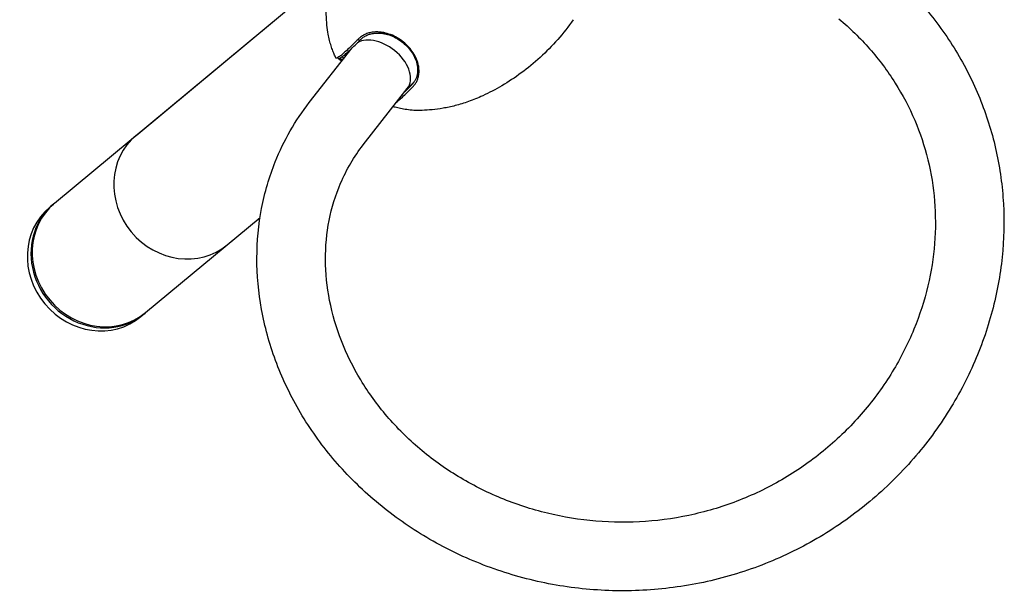
# Model space of a CAD drawing. Units: millimetres. Extents: x -9483 to 9284, y -3798 to 6006.
# Drawn here: x -1731 to -1247, y -1490 to -1209 of the extents above; entities that cross this region are included whole.
import ezdxf

# ---------------------------------------------------------------- set-up
doc = ezdxf.new("R2010")
doc.units = ezdxf.units.MM
doc.header["$LTSCALE"] = 80
doc.layers.add('SW_Toestellen', color=2, linetype='Continuous')

msp = doc.modelspace()

# ---------------------------------------------------------------- linework, layer by layer
at = {"layer": 'SW_Toestellen'}
for p, q in [((-1713.77, -1299.15), (-1578.25, -1186.35)), ((-1673.65, -1265.76), (-1578.25, -1186.35)), ((-1588.52, -1249.66), (-1567.52, -1222.8)), ((-1574.09, -1227.99), (-1575.28, -1227.82)), ((-1561.98, -1270.42), (-1540.32, -1242.72)), ((-1547.35, -1251.71), (-1547.31, -1251.67)), ((-1547.35, -1251.71), (-1547.31, -1251.67)), ((-1716.16, -1301.14), (-1714.37, -1299.65)), ((-1668.99, -1352.95), (-1612.71, -1306.11)), ((-1628.87, -1319.56), (-1612.71, -1306.11)), ((-1671.38, -1354.94), (-1669.58, -1353.45))]:
    msp.add_line(p, q, dxfattribs=at)
msp.add_arc((-1537.53, -1211.8), 38, 203.6583, 205.6543, dxfattribs=at)
for centre, major_axis, ratio, start_param, end_param in [((-1504.47, -1171.89), (45.32, -37.55), 0.383022, 0.031067, 0.031332), ((-1553.59, -1232.34), (-13.27, 10.38), 0.643587, 3.141593, 6.042793), ((-1549.83, -1228.55), (13.58, -9.97), 0.792397, 6.174827, 6.222572), ((-1524.89, -1222.88), (22.44, 25.62), 0.06597, 3.863967, 4.059163), ((-1651.26, -1292.66), (22.39, -26.9), 0.92138, 3.141593, 6.283185), ((-1693.77, -1328.04), (22.39, -26.9), 0.92138, 3.141593, 6.283185), ((-1691.38, -1326.05), (22.39, -26.9), 0.92138, 3.141593, 6.283185), ((-1691.97, -1326.55), (22.39, -26.9), 0.92138, 3.12954, 6.295238)]:
    msp.add_ellipse(centre, major_axis=major_axis, ratio=ratio, start_param=start_param, end_param=end_param, dxfattribs=at)
for points, knots in [([(-1306.45, -1182.66), (-1299.6, -1188.4), (-1293.18, -1194.68), (-1281.46, -1208.11), (-1276.16, -1215.25), (-1266.86, -1230.18), (-1262.84, -1237.95), (-1256.15, -1253.96), (-1253.46, -1262.18), (-1249.44, -1278.96), (-1248.1, -1287.51), (-1246.78, -1304.82), (-1246.82, -1313.59), (-1248.28, -1331.24), (-1249.73, -1340.12), (-1254.08, -1357.84), (-1257, -1366.67), (-1264.32, -1384.1), (-1268.76, -1392.68), (-1279.06, -1409.28), (-1284.96, -1417.29), (-1298.01, -1432.35), (-1305.18, -1439.39), (-1320.54, -1452.24), (-1328.74, -1458.05), (-1345.94, -1468.29), (-1354.96, -1472.72), (-1373.57, -1480.1), (-1383.16, -1483.05), (-1402.69, -1487.4), (-1412.62, -1488.8), (-1432.54, -1490.03), (-1442.54, -1489.87), (-1462.33, -1487.99), (-1472.13, -1486.28), (-1491.27, -1481.38), (-1500.61, -1478.19), (-1518.59, -1470.46), (-1527.22, -1465.91), (-1543.55, -1455.61), (-1551.25, -1449.85), (-1565.5, -1437.32), (-1572.07, -1430.55), (-1583.88, -1416.19), (-1589.14, -1408.62), (-1598.21, -1392.91), (-1602.04, -1384.79), (-1608.16, -1368.23), (-1610.47, -1359.81), (-1613.53, -1342.94), (-1614.28, -1334.5), (-1614.25, -1317.86), (-1613.47, -1309.67), (-1610.43, -1293.78), (-1608.18, -1286.09), (-1601.02, -1268.25), (-1595.4, -1258.45), (-1588.52, -1249.66)], [0, 0, 0, 0, 0.161607, 0.161607, 0.320929, 0.320929, 0.477103, 0.477103, 0.630837, 0.630837, 0.783635, 0.783635, 0.937272, 0.937272, 1.093473, 1.093473, 1.253648, 1.253648, 1.418533, 1.418533, 1.587628, 1.587628, 1.758438, 1.758438, 1.929238, 1.929238, 2.100118, 2.100118, 2.271152, 2.271152, 2.44238, 2.44238, 2.613803, 2.613803, 2.785384, 2.785384, 2.957048, 2.957048, 3.128693, 3.128693, 3.300188, 3.300188, 3.471374, 3.471374, 3.642049, 3.642049, 3.811972, 3.811972, 3.980857, 3.980857, 4.148402, 4.148402, 4.314353, 4.314353, 4.478597, 4.478597, 4.712389, 4.712389, 4.712389, 4.712389]), ([(-1579.36, -1215.07), (-1579.59, -1213.57), (-1579.79, -1211.97), (-1580.08, -1208.55), (-1580.18, -1206.74), (-1580.24, -1202.88), (-1580.2, -1200.84), (-1579.92, -1196.53), (-1579.68, -1194.26), (-1578.95, -1189.52), (-1578.45, -1187.05), (-1577.8, -1184.5)], [2.6632903, 2.6632903, 2.6632903, 2.6632903, 2.7087438, 2.7087438, 2.7541973, 2.7541973, 2.7996507, 2.7996507, 2.8451042, 2.8451042, 2.8905577, 2.8905577, 2.8905577, 2.8905577]), ([(-1328.1, -1208.48), (-1322.7, -1213.01), (-1317.64, -1217.94), (-1308.38, -1228.49), (-1304.17, -1234.11), (-1296.76, -1245.85), (-1293.55, -1251.98), (-1285.52, -1270.86), (-1282.2, -1284.29), (-1279.98, -1311.83), (-1281.07, -1325.96), (-1286.08, -1347.04), (-1288.38, -1354.19), (-1294.2, -1368.35), (-1297.75, -1375.36), (-1306.05, -1388.98), (-1310.83, -1395.58), (-1321.44, -1408.02), (-1327.27, -1413.84), (-1339.79, -1424.48), (-1346.47, -1429.3), (-1360.52, -1437.82), (-1367.89, -1441.52), (-1383.1, -1447.69), (-1390.94, -1450.18), (-1406.9, -1453.88), (-1415.02, -1455.1), (-1431.3, -1456.26), (-1439.47, -1456.21), (-1455.64, -1454.85), (-1463.65, -1453.55), (-1479.29, -1449.75), (-1486.92, -1447.26), (-1501.61, -1441.18), (-1508.67, -1437.6), (-1522.03, -1429.47), (-1528.33, -1424.91), (-1540.02, -1415), (-1545.41, -1409.64), (-1555.13, -1398.28), (-1559.46, -1392.29), (-1566.97, -1379.86), (-1570.15, -1373.42), (-1575.28, -1360.31), (-1577.22, -1353.64), (-1579.85, -1340.27), (-1580.53, -1333.58), (-1580.6, -1320.37), (-1579.99, -1313.86), (-1577.51, -1301.22), (-1575.62, -1295.11), (-1570.21, -1282.5), (-1566.46, -1276.14), (-1561.98, -1270.42)], [0, 0, 0, 0, 0.157886, 0.157886, 0.315621, 0.315621, 0.471439, 0.471439, 0.779069, 0.779069, 1.085975, 1.085975, 1.245642, 1.245642, 1.410118, 1.410118, 1.579024, 1.579024, 1.749795, 1.749795, 1.920586, 1.920586, 2.091275, 2.091275, 2.261764, 2.261764, 2.432002, 2.432002, 2.60199, 2.60199, 2.771779, 2.771779, 2.941456, 2.941456, 3.111143, 3.111143, 3.280988, 3.280988, 3.451173, 3.451173, 3.621933, 3.621933, 3.793575, 3.793575, 3.966507, 3.966507, 4.141252, 4.141252, 4.318401, 4.318401, 4.498471, 4.498471, 4.712389, 4.712389, 4.712389, 4.712389]), ([(-1458.72, -1208.88), (-1461.08, -1212.25), (-1463.65, -1215.52), (-1469.11, -1221.75), (-1472.01, -1224.7), (-1478.02, -1230.19), (-1481.12, -1232.73), (-1487.42, -1237.37), (-1490.62, -1239.46), (-1496.97, -1243.2), (-1500.12, -1244.85), (-1503.22, -1246.29)], [6.1806417, 6.1806417, 6.1806417, 6.1806417, 6.2227762, 6.2227762, 6.2649107, 6.2649107, 6.3070451, 6.3070451, 6.3491796, 6.3491796, 6.3913101, 6.3913101, 6.3913101, 6.3913101]), ([(-1575.44, -1227.71), (-1575.73, -1227.11), (-1576.02, -1226.47), (-1576.6, -1225.11), (-1576.88, -1224.39), (-1577.45, -1222.85), (-1577.72, -1222.03), (-1578.25, -1220.27), (-1578.5, -1219.33), (-1578.97, -1217.31), (-1579.18, -1216.23), (-1579.36, -1215.07)], [2.3751859, 2.3751859, 2.3751859, 2.3751859, 2.4328068, 2.4328068, 2.4904276, 2.4904276, 2.5480485, 2.5480485, 2.6056694, 2.6056694, 2.6632903, 2.6632903, 2.6632903, 2.6632903]), ([(-1552.67, -1215.11), (-1553.01, -1215.06), (-1553.36, -1215.02), (-1554.48, -1214.91), (-1555.25, -1214.89), (-1556.75, -1214.96), (-1557.48, -1215.04), (-1558.9, -1215.31), (-1559.58, -1215.5), (-1560.89, -1215.98), (-1561.51, -1216.26), (-1562.67, -1216.93), (-1563.21, -1217.31), (-1563.94, -1217.93), (-1564.17, -1218.15), (-1564.39, -1218.37)], [-5.202601, -5.202601, -5.202601, -5.202601, -5.091104, -5.091104, -4.837543, -4.837543, -4.583982, -4.583982, -4.330421, -4.330421, -4.07686, -4.07686, -3.823299, -3.823299, -3.70203, -3.70203, -3.70203, -3.70203]), ([(-1535.01, -1230.58), (-1535.14, -1230.08), (-1535.3, -1229.58), (-1535.85, -1228.04), (-1536.34, -1227), (-1537.51, -1225), (-1538.2, -1224.02), (-1539.74, -1222.17), (-1540.6, -1221.3), (-1542.44, -1219.68), (-1543.43, -1218.94), (-1545.5, -1217.62), (-1546.59, -1217.05), (-1548.79, -1216.09), (-1549.92, -1215.71), (-1551.59, -1215.3), (-1552.13, -1215.2), (-1552.67, -1215.11)], [-7.728719, -7.728719, -7.728719, -7.728719, -7.555043, -7.555043, -7.191915, -7.191915, -6.828786, -6.828786, -6.465657, -6.465657, -6.102528, -6.102528, -5.7394, -5.7394, -5.376271, -5.376271, -5.202601, -5.202601, -5.202601, -5.202601]), ([(-1564.39, -1218.37), (-1564.85, -1218.83), (-1565.3, -1219.29), (-1566.67, -1220.66), (-1567.55, -1221.53), (-1569.19, -1223.11), (-1569.95, -1223.82), (-1571.34, -1225.08), (-1571.96, -1225.62), (-1573.06, -1226.54), (-1573.54, -1226.91), (-1574.35, -1227.47), (-1574.67, -1227.66), (-1575.05, -1227.8), (-1575.16, -1227.83), (-1575.33, -1227.82), (-1575.4, -1227.78), (-1575.43, -1227.73), (-1575.44, -1227.72), (-1575.44, -1227.71)], [-3.70203, -3.70203, -3.70203, -3.70203, -3.44584, -3.44584, -2.895862, -2.895862, -2.345883, -2.345883, -1.795904, -1.795904, -1.245925, -1.245925, -0.695947, -0.695947, -0.420957, -0.420957, -0.145968, -0.145968, -0.098378, -0.098378, -0.098378, -0.098378]), ([(-1574.09, -1227.99), (-1574.08, -1227.99), (-1574.07, -1227.99), (-1573.97, -1228), (-1573.86, -1227.97), (-1573.49, -1227.83), (-1573.17, -1227.64), (-1572.38, -1227.09), (-1571.91, -1226.73), (-1570.82, -1225.83), (-1570.21, -1225.29), (-1568.84, -1224.05), (-1568.1, -1223.35), (-1566.48, -1221.8), (-1565.61, -1220.94), (-1564.26, -1219.59), (-1563.82, -1219.14), (-1563.37, -1218.68)], [0.38319, 0.38319, 0.38319, 0.38319, 0.420957, 0.420957, 0.695947, 0.695947, 1.245925, 1.245925, 1.795904, 1.795904, 2.345883, 2.345883, 2.895862, 2.895862, 3.44584, 3.44584, 3.70203, 3.70203, 3.70203, 3.70203]), ([(-1563.37, -1218.68), (-1563.16, -1218.48), (-1562.95, -1218.28), (-1562.26, -1217.69), (-1561.75, -1217.33), (-1560.65, -1216.71), (-1560.07, -1216.44), (-1558.84, -1215.99), (-1558.2, -1215.82), (-1556.86, -1215.56), (-1556.17, -1215.48), (-1554.76, -1215.43), (-1554.03, -1215.45), (-1552.98, -1215.55), (-1552.65, -1215.59), (-1552.33, -1215.64)], [3.70203, 3.70203, 3.70203, 3.70203, 3.823299, 3.823299, 4.07686, 4.07686, 4.330421, 4.330421, 4.583982, 4.583982, 4.837543, 4.837543, 5.091104, 5.091104, 5.202601, 5.202601, 5.202601, 5.202601]), ([(-1552.33, -1215.64), (-1551.82, -1215.71), (-1551.31, -1215.81), (-1549.73, -1216.2), (-1548.67, -1216.56), (-1546.58, -1217.46), (-1545.56, -1218), (-1543.61, -1219.24), (-1542.67, -1219.94), (-1540.93, -1221.46), (-1540.12, -1222.29), (-1538.67, -1224.03), (-1538.02, -1224.95), (-1536.92, -1226.85), (-1536.46, -1227.82), (-1535.94, -1229.28), (-1535.79, -1229.75), (-1535.67, -1230.22)], [5.202601, 5.202601, 5.202601, 5.202601, 5.376271, 5.376271, 5.7394, 5.7394, 6.102528, 6.102528, 6.465657, 6.465657, 6.828786, 6.828786, 7.191915, 7.191915, 7.555043, 7.555043, 7.728719, 7.728719, 7.728719, 7.728719]), ([(-1574.31, -1227.96), (-1574.16, -1228.05), (-1574, -1228.15), (-1573.52, -1228.47), (-1573.17, -1228.71), (-1572.7, -1229.04), (-1572.61, -1229.11), (-1572.51, -1229.18)], [-17.7835228, -17.7835228, -17.7835228, -17.7835228, -17.6401167, -17.6401167, -17.3908895, -17.3908895, -17.3310087, -17.3310087, -17.3310087, -17.3310087]), ([(-1572.2, -1228.79), (-1572.39, -1228.65), (-1572.57, -1228.53), (-1573.02, -1228.23), (-1573.27, -1228.08), (-1573.53, -1227.93), (-1573.58, -1227.9), (-1573.62, -1227.88)], [17.4964606, 17.4964606, 17.4964606, 17.4964606, 17.6401167, 17.6401167, 17.889344, 17.889344, 17.9492283, 17.9492283, 17.9492283, 17.9492283]), ([(-1535.67, -1230.22), (-1535.6, -1230.5), (-1535.54, -1230.78), (-1535.37, -1231.64), (-1535.3, -1232.22), (-1535.23, -1233.37), (-1535.23, -1233.93), (-1535.32, -1235.04), (-1535.4, -1235.58), (-1535.63, -1236.63), (-1535.79, -1237.13), (-1536.18, -1238.11), (-1536.41, -1238.58), (-1536.94, -1239.47), (-1537.24, -1239.89), (-1537.73, -1240.48), (-1537.9, -1240.66), (-1538.07, -1240.84)], [7.728719, 7.728719, 7.728719, 7.728719, 7.831881, 7.831881, 8.047583, 8.047583, 8.263285, 8.263285, 8.478987, 8.478987, 8.694689, 8.694689, 8.910391, 8.910391, 9.126094, 9.126094, 9.229289, 9.229289, 9.229289, 9.229289]), ([(-1537.57, -1241.85), (-1537.38, -1241.66), (-1537.21, -1241.47), (-1536.68, -1240.85), (-1536.37, -1240.4), (-1535.8, -1239.45), (-1535.56, -1238.96), (-1535.14, -1237.92), (-1534.98, -1237.38), (-1534.73, -1236.26), (-1534.64, -1235.69), (-1534.55, -1234.51), (-1534.54, -1233.92), (-1534.62, -1232.7), (-1534.7, -1232.08), (-1534.87, -1231.17), (-1534.94, -1230.87), (-1535.01, -1230.58)], [-9.229289, -9.229289, -9.229289, -9.229289, -9.126094, -9.126094, -8.910391, -8.910391, -8.694689, -8.694689, -8.478987, -8.478987, -8.263285, -8.263285, -8.047583, -8.047583, -7.831881, -7.831881, -7.728719, -7.728719, -7.728719, -7.728719]), ([(-1545.62, -1249.5), (-1545.08, -1249.05), (-1544.47, -1248.52), (-1543.11, -1247.28), (-1542.36, -1246.57), (-1540.73, -1245.01), (-1539.86, -1244.16), (-1538.49, -1242.79), (-1538.03, -1242.33), (-1537.57, -1241.85)], [-11.110602, -11.110602, -11.110602, -11.110602, -10.576126, -10.576126, -10.032665, -10.032665, -9.489205, -9.489205, -9.229289, -9.229289, -9.229289, -9.229289]), ([(-1538.07, -1240.84), (-1538.53, -1241.3), (-1538.98, -1241.76), (-1540.17, -1242.96), (-1540.9, -1243.67), (-1541.58, -1244.33)], [9.2292886, 9.2292886, 9.2292886, 9.2292886, 9.4892046, 9.4892046, 9.9431783, 9.9431783, 9.9431783, 9.9431783]), ([(-1503.22, -1246.29), (-1505.6, -1247.4), (-1507.94, -1248.35), (-1512.46, -1249.95), (-1514.64, -1250.6), (-1518.82, -1251.68), (-1520.82, -1252.1), (-1524.62, -1252.77), (-1526.43, -1253.01), (-1529.84, -1253.35), (-1531.44, -1253.45), (-1532.96, -1253.51)], [0.1080816, 0.1080816, 0.1080816, 0.1080816, 0.1535351, 0.1535351, 0.1989885, 0.1989885, 0.244442, 0.244442, 0.2898955, 0.2898955, 0.3353489, 0.3353489, 0.3353489, 0.3353489]), ([(-1532.96, -1253.51), (-1534.45, -1253.56), (-1535.82, -1253.53), (-1538.35, -1253.39), (-1539.52, -1253.27), (-1541.69, -1252.97), (-1542.69, -1252.79), (-1544.55, -1252.41), (-1545.42, -1252.2), (-1546.6, -1251.88), (-1546.97, -1251.77), (-1547.32, -1251.67)], [0.3353489, 0.3353489, 0.3353489, 0.3353489, 0.40828, 0.40828, 0.4812112, 0.4812112, 0.5541423, 0.5541423, 0.6270734, 0.6270734, 0.6606477, 0.6606477, 0.6606477, 0.6606477])]:
    msp.add_open_spline(points, degree=3, knots=knots, dxfattribs=at)

doc.saveas('drawing.dxf')
